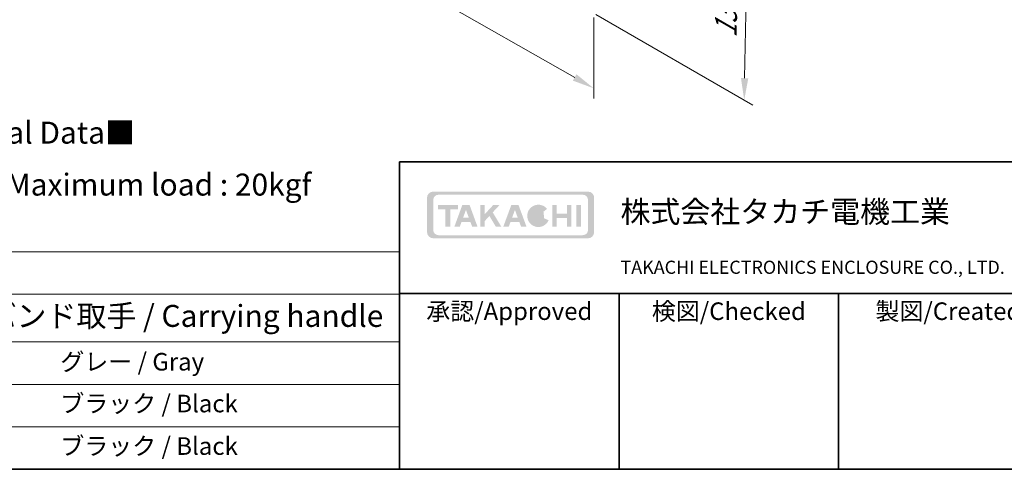
# Model space of a CAD drawing. Units: millimetres. Extents: x 9 to 11027, y 13 to 1418.
# Drawn here: x 676 to 1124, y 13 to 218 of the extents above; entities that cross this region are included whole.
import ezdxf
from ezdxf.enums import TextEntityAlignment as Align

# ---------------------------------------------------------------- set-up
doc = ezdxf.new("R2010")
doc.units = ezdxf.units.MM
for name, color, linetype, lineweight in [('Border (ISO)', 7, 'Continuous', 35), ('Dimension (ISO)', 7, 'Continuous', 18), ('Symbol (ISO)', 7, 'Continuous', 18), ('Title (ISO)', 7, 'Continuous', 35)]:
    doc.layers.add(name, color=color, linetype=linetype, lineweight=lineweight)
doc.layers.add('Hatch (ISO)', color=1, linetype='Continuous', lineweight=18, true_color=0xff0000)
doc.styles.add('Note Text (TK)', font='MS PGothic.ttf')
doc.styles.add('Note Text (TK2)', font='MS PGothic.ttf')
doc.styles.add('文字スタイル67', font='arial.ttf')
doc.dimstyles.new('Default - Method 1b (TK)', dxfattribs={"dimscale": 4, "dimtxt": 2.5, "dimasz": 2.5, "dimexe": 1, "dimexo": 1.5, "dimgap": 1, "dimtad": 1, "dimtoh": 1, "dimrnd": 1e-08, "dimdsep": 46, "dimtxsty": 'Note Text (TK)', "dimcen": 0.09, "dimdle": 5, "dimclrd": 100, "dimclre": 100, "dimclrt": 7, "dimadec": 1, "dimazin": 1, "dimtfac": 1, "dimtmove": 0, "dimatfit": 3, "dimfxl": 0, "dimtolj": 1, "dimlwd": -1, "dimlwe": -1, "dimarcsym": 0})

# ---------------------------------------------------------------- blocks, each defined once
blk = doc.blocks.new('図面枠 tk図枠')
at = {"layer": 'Border (ISO)'}
blk.add_line((14.5, 8), (405.5, 8), dxfattribs=at)
blk = doc.blocks.new('表題欄 tk表題欄')
at = {"layer": 'Hatch (ISO)'}
h = blk.add_hatch(color=256, dxfattribs=at)
edge = h.paths.add_edge_path(flags=0)
edge.add_arc((95.58, 236.3), 0.596, 270, 360)
edge.add_line((96.17, 236.3), (96.17, 239.71))
edge.add_arc((95.58, 239.71), 0.596, 0, 90)
edge.add_line((95.58, 240.31), (79.14, 240.31))
edge.add_arc((79.14, 239.71), 0.596, 90, 180)
edge.add_line((78.54, 239.71), (78.54, 236.3))
edge.add_arc((79.14, 236.3), 0.596, 180, 270)
edge.add_line((79.14, 235.7), (95.58, 235.7))
edge = h.paths.add_edge_path()
edge.add_line((77.84, 239.96), (77.84, 236.05))
edge.add_arc((78.54, 236.05), 0.702, 180, 270)
edge.add_line((78.54, 235.35), (96.17, 235.35))
edge.add_arc((96.17, 236.05), 0.702, 270, 360)
edge.add_line((96.87, 236.05), (96.87, 239.96))
edge.add_arc((96.17, 239.96), 0.702, 0, 90)
edge.add_line((96.17, 240.66), (78.54, 240.66))
edge.add_arc((78.54, 239.96), 0.702, 90, 180)
for points in [[(79.07, 239.15), (79.07, 238.66), (79.92, 238.66), (79.92, 236.66), (80.51, 236.66), (80.51, 238.66), (81.36, 238.66), (81.36, 239.15)], [(85.68, 236.66), (84.94, 237.89), (84.42, 237.32), (84.42, 236.66), (83.9, 236.66), (83.9, 239.15), (84.42, 239.15), (84.42, 238.1), (85.39, 239.15), (86.11, 239.15), (85.32, 238.3), (86.3, 236.66)], [(92.09, 239.15), (92.09, 236.66), (92.61, 236.66), (92.61, 237.66), (93.77, 237.66), (93.77, 236.66), (94.29, 236.66), (94.29, 239.15), (93.77, 239.15), (93.77, 238.15), (92.61, 238.15), (92.61, 239.15)], [(94.84, 239.15), (94.84, 236.66), (95.36, 236.66), (95.36, 239.15)]]:
    blk.add_hatch(color=256, dxfattribs=at).paths.add_polyline_path(points)
h = blk.add_hatch(color=256, dxfattribs=at)
h.paths.add_polyline_path([(82.59, 237.71), (81.95, 237.71), (82.27, 238.58)], flags=0)
h.paths.add_polyline_path([(82.78, 237.2), (81.76, 237.2), (81.57, 236.66), (80.95, 236.66), (81.86, 239.15), (82.68, 239.15), (83.59, 236.66), (82.98, 236.66)])
h = blk.add_hatch(color=256, dxfattribs=at)
h.paths.add_polyline_path([(87.53, 237.71), (88.16, 237.71), (87.85, 238.58)], flags=0)
h.paths.add_polyline_path([(87.14, 236.66), (87.34, 237.2), (88.35, 237.2), (88.55, 236.66), (89.17, 236.66), (88.25, 239.15), (87.44, 239.15), (86.52, 236.66)])
h = blk.add_hatch(color=256, dxfattribs=at)
edge = h.paths.add_edge_path()
edge.add_arc((90.52, 237.9), 1.27, 38.5505, 336.582)
edge.add_line((91.69, 237.4), (91.17, 237.62))
edge.add_ellipse((90.52, 237.9), major_axis=(0, -0.8), ratio=0.867347, start_angle=124.651, end_angle=429.4109, ccw=False)
edge.add_line((91.09, 238.36), (91.52, 238.7))
at = {"layer": 'Title (ISO)'}
for p, q in [((74.71, 244.05), (255.71, 244.05)), ((74.71, 209.05), (74.71, 244.05)), ((74.71, 229.05), (230.71, 229.05)), ((99.71, 229.05), (99.71, 209.05)), ((124.71, 229.05), (124.71, 209.05)), ((255.71, 209.05), (74.71, 209.05))]:
    blk.add_line(p, q, dxfattribs=at)
at = {"layer": 'Title (ISO)', "color": 7, "attachment_point": 4, "line_spacing_factor": 1.5, "style": 'Note Text (TK)'}
for s, insert, char_height in [('株式会社タカチ電機工業', (99.87, 238.05), 2.5), ('\\fArial|b0|i0;\\H1.4986;TAKACHI ELECTRONICS ENCLOSURE CO., LTD.', (99.87, 232.05), 1.4986)]:
    blk.add_mtext(s, dxfattribs=dict(at, insert=insert, char_height=char_height))
at = {"layer": 'Title (ISO)', "color": 1, "true_color": 0xff0000, "char_height": 2, "attachment_point": 5, "line_spacing_factor": 1.5, "style": 'Note Text (TK)'}
for s, insert in [('\\fＭＳ Ｐゴシック|b0|i0;\\H2.0000;承認/Approved', (87.21, 227.05)), ('\\fＭＳ Ｐゴシック|b0|i0;\\H2.0000;検図/Checked', (112.21, 227.05)), ('\\fＭＳ Ｐゴシック|b0|i0;\\H2.0000;製図/Created', (137.21, 227.05))]:
    blk.add_mtext(s, dxfattribs=dict(at, insert=insert))
at = {"layer": 'Title (ISO)', "color": 7}
for tag, p, height, style in [('<品名>_001', (157.52, 235.7), 2.5, 'Note Text (TK)'), ('<Title>_001', (157.49, 230.55), 2, '文字スタイル67'), ('<ページ_No.>_001', (237.95, 213.3), 2.5, 'Note Text (TK)'), ('<総ページ数>_001', (246.8, 213.3), 2.5, 'Note Text (TK)'), ('作成日_001', (175.62, 211.28), 2.5, 'Note Text (TK)')]:
    blk.add_attdef(tag, p, '', height=height, dxfattribs=dict(at, style=style))
at = {"layer": 'Title (ISO)', "color": 7, "style": 'Note Text (TK)'}
blk.add_attdef('<尺度>', text='', height=2.5, dxfattribs=at).set_placement((243.21, 223.55), align=Align.MIDDLE_CENTER)
blk = doc.blocks.new('テーブル1')
at = {"layer": 'Symbol (ISO)'}
for p, q in [((14.5, 32.76), (224.5, 32.76)), ((224.5, 32.76), (224.5, 27.94)), ((14.5, 27.94), (224.5, 27.94)), ((224.5, 27.94), (224.5, 22.5)), ((14.5, 22.5), (224.5, 22.5)), ((224.5, 22.5), (224.5, 8)), ((14.5, 17.67), (224.5, 17.67)), ((14.5, 12.83), (224.5, 12.83)), ((14.5, 8), (224.5, 8))]:
    blk.add_line(p, q, dxfattribs=at)
at = {"layer": 'Symbol (ISO)', "color": 7, "attachment_point": 7}
for s, insert, char_height, style in [('バンド取手 / Carrying handle', (177.47, 23.43), 2.5, 'Note Text (TK)'), ('               グレー / Gray', (176.7, 18.62), 2, 'Note Text (TK2)'), ('               ブラック / Black', (176.7, 13.86), 2, 'Note Text (TK2)'), ('               ブラック / Black', (176.7, 9.02), 2, 'Note Text (TK2)')]:
    blk.add_mtext(s, dxfattribs=dict(at, insert=insert, char_height=char_height, style=style))
blk = doc.blocks.new('*D40')
at = {"layer": 'Defpoints', "color": 0, "transparency": 16777216}
for p in [(727.18, 345.48), (937.42, 225.94), (937.42, 186.75)]:
    blk.add_point(p, dxfattribs=at)
at = {"layer": 'Dimension (ISO)', "color": 100, "transparency": 16777216}
for p, q in [((727.18, 338.58), (727.18, 301.69)), ((735.87, 301.35), (928.73, 191.7)), ((937.42, 219.04), (937.42, 182.15))]:
    blk.add_line(p, q, dxfattribs=at)
for points in [[(736.7, 302.79), (735.05, 299.9), (727.18, 306.29)], [(929.55, 193.14), (927.9, 190.25), (937.42, 186.75)]]:
    blk.add_solid(points, dxfattribs=at)
at = {"layer": 'Dimension (ISO)', "color": 7, "transparency": 16777216, "insert": (827.85, 259.4), "char_height": 10, "attachment_point": 4, "rotation": 330.3791, "style": 'Note Text (TK)'}
blk.add_mtext('\\A1;{\\Q-29.621;\\W0.820;\\H0.816x; \\fＭＳ Ｐゴシック|b0|i0;\\H10.0000;370}', dxfattribs=at)
blk = doc.blocks.new('*D41')
at = {"layer": 'Defpoints', "color": 0, "transparency": 16777216}
for p in [(934.03, 310.53), (932.43, 223.83), (1005.96, 181.37)]:
    blk.add_point(p, dxfattribs=at)
at = {"layer": 'Dimension (ISO)', "color": 100, "transparency": 16777216}
for p, q in [((939.96, 307.11), (1011.52, 265.79)), ((1007.38, 258.08), (1006.15, 191.37)), ((938.36, 220.4), (1009.92, 179.08))]:
    blk.add_line(p, q, dxfattribs=at)
for points in [[(1005.71, 258.11), (1009.05, 258.05), (1007.56, 268.08)], [(1004.48, 191.4), (1007.82, 191.34), (1005.96, 181.37)]]:
    blk.add_solid(points, dxfattribs=at)
at = {"layer": 'Dimension (ISO)', "color": 7, "transparency": 16777216, "insert": (997.45, 207.74), "char_height": 10, "attachment_point": 4, "rotation": 88.9428, "style": 'Note Text (TK)'}
blk.add_mtext('\\A1;{\\Q28.943;\\W0.825;\\H0.816x; \\fＭＳ Ｐゴシック|b0|i0;\\H10.0000;132.5}', dxfattribs=at)

msp = doc.modelspace()

# ---------------------------------------------------------------- block references
at = {"xscale": 4, "yscale": 4, "zscale": 4}
for name, p in [('図面枠 tk図枠', (-49.0433, -18.7154)), ('表題欄 tk表題欄', (550.1214, -822.9264)), ('テーブル1', (-49.0433, -18.7154))]:
    msp.add_blockref(name, p, dxfattribs=at)

# ---------------------------------------------------------------- texts
at = {"layer": 'Symbol (ISO)', "color": 7, "insert": (486.0444, 154.7391), "char_height": 10, "width": 326.6082, "attachment_point": 4, "line_spacing_factor": 1.418182, "style": 'Note Text (TK)'}
msp.add_mtext('{\\fＭＳ Ｐゴシック|b0|i0;■テクニカルデータ / Technical Data■\\P\\fＭＳ Ｐゴシック|b0|i0;取手耐荷重 / Carrying handle Maximum load : 20kgf}', dxfattribs=at)

# ---------------------------------------------------------------- dimensions: what is measured, and where the dimension line sits
at = {"layer": 'Dimension (ISO)', "color": 100, "true_color": 0x00ff3f}
for base, p1, p2, angle, text, override, picture, middle in [((937.4196, 186.753), (727.1788, 345.4799), (937.4196, 225.9448), 150.379058, '{\\Q-29.621;\\W0.820;\\H0.816x; \\fＭＳ Ｐゴシック|b0|i0;\\H10.0000;370}', {"dimgap": 1, "dimtoh": 0, "dimdec": 2, "dimlfac": 1.525095, "dimtol": 0, "dimlim": 0, "dimtp": 0, "dimtm": 0, "dimtdec": 2, "dimtofl": 0, "dimatfit": 1}, '*D40', (832.2992, 246.5205)), ((1005.9646, 181.3689), (934.0255, 310.5339), (932.4255, 223.8267), 88.942845, '{\\Q28.943;\\W0.825;\\H0.816x; \\fＭＳ Ｐゴシック|b0|i0;\\H10.0000;132.5}', {"dimgap": 1, "dimtoh": 0, "dimdec": 2, "dimlfac": 1.514714, "dimtol": 0, "dimlim": 0, "dimtp": 0, "dimtm": 0, "dimtdec": 2, "dimtofl": 0, "dimatfit": 1}, '*D41', (1006.7646, 224.7225))]:
    dim = msp.add_linear_dim(base=base, p1=p1, p2=p2, angle=angle, text=text, dimstyle='Default - Method 1b (TK)', override=override, dxfattribs=at)
    dim.commit()
    dim.dimension.update_dxf_attribs({"geometry": picture, "text_midpoint": middle, "dimtype": 160})

doc.saveas('drawing.dxf')
